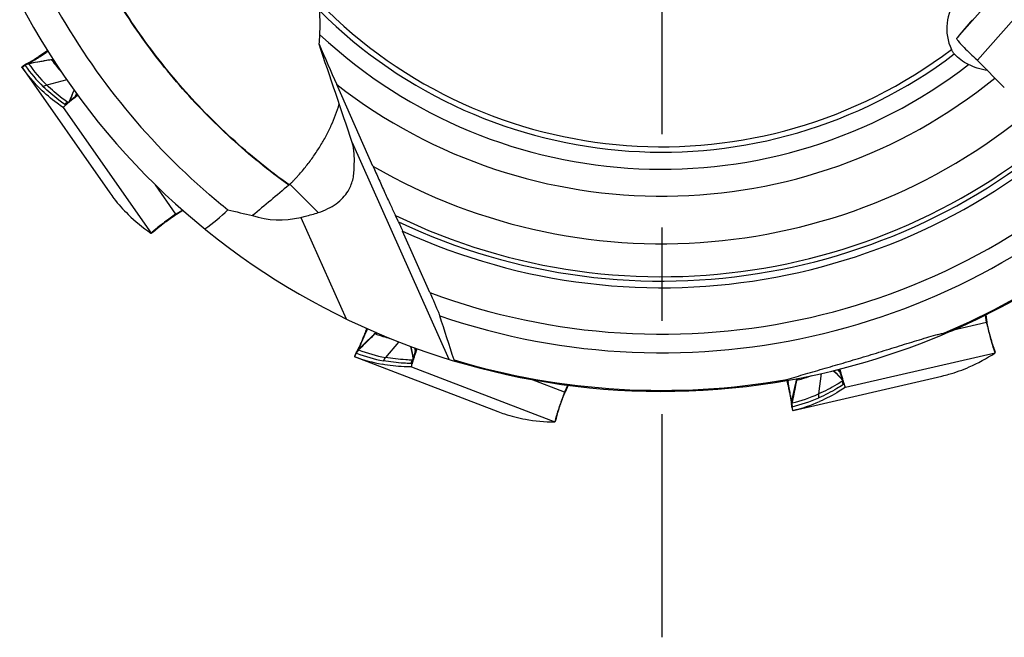
# Model space of a CAD drawing. Units: millimetres. Extents: x 0 to 594, y 0 to 420.
# Drawn here: x 242 to 267, y 239 to 255 of the extents above; entities that cross this region are included whole.
import ezdxf

# ---------------------------------------------------------------- set-up
doc = ezdxf.new("R2010")
doc.units = ezdxf.units.MM
doc.header["$LTSCALE"] = 32.67
doc.linetypes.add('CENTER', pattern=[0.6, 0.375, -0.075, 0.075, -0.075])
for name, color, linetype in [('607040974-000_AXIS', 7, 'CONTINUOUS'), ('607088417-000_CL', 7, 'CONTINUOUS'), ('607088918-000_CL', 7, 'CONTINUOUS')]:
    doc.layers.add(name, color=color, linetype=linetype)

msp = doc.modelspace()

# ---------------------------------------------------------------- linework, layer by layer
at = {"layer": '607040974-000_AXIS', "color": 1, "linetype": 'CENTER'}
msp.add_line((258.5063, 264.3195), (258.5063, 238.8587), dxfattribs=at)
at = {"layer": '607088417-000_CL', "color": 9, "linetype": 'CONTINUOUS'}
for p, q in [((266.2476, 254.5952), (268.9107, 257.6052)), ((266.7881, 254.0178), (269.454, 257.0311)), ((242.3769, 254.2622), (242.3771, 254.2623)), ((242.3785, 254.2346), (242.3965, 254.246)), ((242.5223, 254.0411), (242.5248, 254.044)), ((241.7116, 253.8258), (241.7909, 253.8804)), ((242.8877, 253.5009), (242.3653, 253.3618)), ((243.142, 253.1429), (243.1077, 253.059)), ((243.1674, 253.1076), (243.1077, 253.059)), ((242.7962, 252.7693), (245.1056, 249.4711)), ((242.8779, 252.8628), (242.857, 252.8572)), ((242.9484, 252.9178), (242.9493, 252.9183)), ((242.9533, 252.927), (242.9543, 252.9274)), ((242.9533, 252.9272), (242.9533, 252.927)), ((242.9543, 252.9274), (242.9548, 252.9277)), ((245.7542, 249.9752), (245.2199, 250.7383)), ((245.7455, 249.9694), (245.7475, 249.9599)), ((245.7477, 249.9597), (245.7475, 249.9599)), ((245.7498, 249.9606), (245.7491, 249.9602)), ((245.7649, 249.9711), (245.7632, 249.9796)), ((245.7648, 249.971), (245.7665, 249.9714)), ((245.9355, 250.0733), (245.7649, 249.9711)), ((245.1147, 249.4787), (245.1834, 249.5272)), ((245.1834, 249.5272), (245.1916, 249.533)), ((245.1916, 249.533), (245.2043, 249.5456)), ((245.2043, 249.5456), (245.2198, 249.5602)), ((267.0061, 247.3269), (267.0368, 247.1309)), ((267.029, 247.1225), (266.1236, 246.9135)), ((267.0368, 247.1309), (267.0283, 247.1326)), ((267.0333, 247.1119), (267.0407, 247.1106)), ((267.0369, 247.1307), (267.0372, 247.1325)), ((267.0409, 247.1107), (267.0407, 247.1106)), ((267.041, 247.113), (267.0411, 247.1122)), ((250.7584, 246.9622), (250.7585, 246.9624)), ((250.7585, 246.9623), (250.7592, 246.964)), ((250.7725, 246.9343), (250.7751, 246.9402)), ((250.7751, 246.9402), (250.7837, 246.9597)), ((251.0025, 246.8602), (251.0029, 246.8636)), ((251.5981, 246.6058), (251.2522, 246.2092)), ((251.6073, 246.6163), (251.5981, 246.6058)), ((250.4508, 246.2284), (250.486, 246.318)), ((252.0187, 246.4614), (252.037, 246.3733)), ((252.0592, 246.4466), (252.037, 246.3733)), ((263.3303, 245.4266), (267.2534, 246.3323)), ((267.2283, 246.4352), (267.2213, 246.4517)), ((267.2306, 246.4254), (267.2283, 246.4352)), ((267.2498, 246.3435), (267.2306, 246.4254)), ((251.9562, 246.0822), (251.9421, 246.0658)), ((251.9578, 246.0841), (251.9562, 246.0822)), ((251.9691, 246.1388), (251.971, 246.1423)), ((251.9828, 246.1775), (251.9835, 246.1785)), ((251.9828, 246.1778), (251.9828, 246.1775)), ((251.9835, 246.1785), (251.9837, 246.179)), ((251.9839, 246.1672), (251.9844, 246.1681)), ((251.9408, 245.959), (255.6997, 244.5161)), ((262.6862, 245.785), (262.6195, 245.249)), ((263.1139, 245.8867), (263.1784, 245.8239)), ((263.1558, 245.897), (263.1784, 245.8239)), ((255.9556, 245.2967), (255.0867, 245.6302)), ((261.7887, 245.5991), (261.7888, 245.6017)), ((261.789, 245.5973), (261.7887, 245.5991)), ((261.7891, 245.5971), (261.789, 245.5973)), ((261.8152, 245.5882), (261.8114, 245.6092)), ((262.0485, 245.649), (262.0469, 245.6521)), ((263.2427, 245.6314), (263.2429, 245.6313)), ((263.2429, 245.6324), (263.2428, 245.633)), ((263.2429, 245.6313), (263.2429, 245.6324)), ((263.2496, 245.6233), (263.2495, 245.6243)), ((263.2532, 245.5915), (263.2528, 245.5954)), ((263.2742, 245.5374), (263.2716, 245.5159)), ((255.9516, 245.287), (255.9586, 245.2802)), ((255.9588, 245.2802), (255.9586, 245.2802)), ((255.9601, 245.2821), (255.9597, 245.2814)), ((255.9667, 245.2993), (255.9606, 245.3054)), ((255.9666, 245.2991), (255.9678, 245.3004)), ((256.0509, 245.4791), (255.9667, 245.2993)), ((261.9444, 244.8167), (261.9235, 244.9107)), ((255.703, 244.5274), (255.7328, 244.6061)), ((255.7328, 244.6061), (255.7364, 244.6154)), ((255.7364, 244.6154), (255.7398, 244.633))]:
    msp.add_line(p, q, dxfattribs=at)
at = {"layer": '607088417-000_CL', "color": 7, "linetype": 'CONTINUOUS'}
for p, q in [((266.2626, 254.6137), (266.2476, 254.5952)), ((242.3611, 254.2502), (242.3385, 254.2345)), ((242.3771, 254.2623), (242.3832, 254.2672)), ((241.7065, 253.8331), (241.7063, 253.8333)), ((241.7064, 253.8344), (241.7067, 253.8346)), ((241.7116, 253.8258), (241.7065, 253.8331)), ((241.7832, 253.8873), (241.7068, 253.8346)), ((241.7148, 253.8212), (244.016, 250.5347)), ((241.7878, 253.8903), (241.7832, 253.8872)), ((241.8451, 253.9202), (241.8488, 253.9217)), ((241.8552, 253.9248), (241.8479, 253.9214)), ((266.7956, 254.0105), (267.4948, 253.2974)), ((243.1189, 253.0439), (243.1226, 253.0467)), ((242.7952, 252.7697), (242.7962, 252.7693)), ((242.7962, 252.7693), (242.7964, 252.7693)), ((242.7964, 252.7693), (242.7966, 252.7697)), ((242.8291, 252.8094), (242.8457, 252.825)), ((242.8535, 252.8322), (242.8546, 252.8331)), ((242.9426, 252.9074), (242.9484, 252.9121)), ((242.9585, 252.9202), (242.9596, 252.9211)), ((244.0162, 250.5344), (244.016, 250.5348)), ((245.7299, 249.9467), (245.7498, 249.9606)), ((245.7499, 249.9606), (245.7498, 249.9606)), ((245.7613, 249.9682), (245.7668, 249.9716)), ((245.7631, 249.9807), (245.9283, 250.0797)), ((245.767, 249.9717), (245.936, 250.0729)), ((245.1857, 249.5268), (245.1157, 249.4772)), ((267.0272, 247.1328), (266.9975, 247.3226)), ((267.0371, 247.133), (267.0067, 247.3272)), ((267.0382, 247.1264), (267.0371, 247.1329)), ((267.0409, 247.113), (267.041, 247.1129)), ((267.0464, 247.0893), (267.041, 247.1129)), ((250.7519, 246.9434), (250.7421, 246.9178)), ((250.7585, 246.9623), (250.7608, 246.9699)), ((250.4759, 246.3194), (250.4419, 246.233)), ((250.4779, 246.3245), (250.4758, 246.3193)), ((250.5087, 246.3813), (250.511, 246.3846)), ((250.5145, 246.3908), (250.5104, 246.3839)), ((252.0547, 246.3671), (252.0563, 246.3715)), ((267.2318, 246.4274), (267.2515, 246.344)), ((250.4418, 246.2326), (250.4419, 246.2329)), ((250.4425, 246.2315), (250.4423, 246.2316)), ((250.4508, 246.2284), (250.4425, 246.2315)), ((250.4561, 246.2263), (254.2016, 244.7886)), ((251.9398, 245.9588), (251.9408, 245.959)), ((251.9408, 245.959), (251.941, 245.9591)), ((251.941, 245.9591), (251.9409, 245.9596)), ((263.1965, 245.8287), (263.1953, 245.8332)), ((261.789, 245.5972), (261.7867, 245.6048)), ((261.7942, 245.5779), (261.8003, 245.5511)), ((261.9499, 244.818), (265.8591, 245.7205)), ((263.3054, 245.4721), (263.2971, 245.4933)), ((265.8595, 245.7206), (265.8591, 245.7205)), ((255.9513, 245.2594), (255.9601, 245.2821)), ((255.9598, 245.3062), (256.0414, 245.4804)), ((255.9601, 245.2821), (255.9601, 245.2821)), ((255.9653, 245.2948), (255.968, 245.3007)), ((255.9681, 245.3009), (256.0515, 245.4791)), ((263.3296, 245.4258), (263.3303, 245.4266)), ((263.3304, 245.4268), (263.3301, 245.4271)), ((263.3303, 245.4266), (263.3304, 245.4268)), ((261.9064, 244.9869), (261.9069, 244.979)), ((261.9069, 244.9759), (261.9069, 244.9799)), ((254.202, 244.7884), (254.2016, 244.7886)), ((261.9131, 244.9116), (261.9143, 244.9061)), ((261.9143, 244.9062), (261.9344, 244.8156)), ((261.9345, 244.8151), (261.9345, 244.8155)), ((261.9358, 244.8147), (261.9355, 244.8146)), ((261.9444, 244.8167), (261.9358, 244.8147)), ((255.735, 244.607), (255.7046, 244.5268))]:
    msp.add_line(p, q, dxfattribs=at)
for points in [[(242.3385, 254.2345), (242.3112, 254.2156), (242.2843, 254.197), (242.258, 254.179), (242.2322, 254.1615), (242.2071, 254.1445), (242.1826, 254.128), (242.1588, 254.1121), (242.1357, 254.0968), (242.1134, 254.0821), (242.0918, 254.0681), (242.0711, 254.0546), (242.0511, 254.0417), (242.0319, 254.0295), (242.0136, 254.0179), (241.9961, 254.007), (241.9794, 253.9966), (241.9636, 253.9869), (241.9487, 253.9778), (241.9346, 253.9694), (241.9214, 253.9616)], [(242.377, 254.2621), (242.3719, 254.2582), (242.3664, 254.254), (242.361, 254.2501)], [(241.8347, 253.9158), (241.829, 253.9132), (241.8228, 253.9103), (241.8163, 253.9071), (241.8095, 253.9034), (241.8026, 253.8995), (241.7954, 253.8952), (241.7878, 253.8903)], [(241.8451, 253.9202), (241.84, 253.9181), (241.8347, 253.9158)], [(241.9214, 253.9616), (241.9092, 253.9545), (241.8979, 253.948), (241.8876, 253.9422), (241.8784, 253.9371), (241.8703, 253.9327), (241.8632, 253.929), (241.8574, 253.926), (241.8552, 253.9248)], [(243.0798, 253.2287), (243.0428, 253.1398), (243.0107, 253.0632), (242.9773, 252.984), (242.9533, 252.9272)], [(242.9533, 252.9272), (242.9498, 252.9193), (242.9451, 252.9098), (242.9447, 252.9091)], [(245.2248, 249.5597), (245.2354, 249.5704), (245.24, 249.5748), (245.2467, 249.581), (245.2557, 249.5891), (245.2668, 249.5988), (245.2797, 249.6099), (245.2946, 249.6223), (245.3114, 249.6361), (245.33, 249.6511), (245.3505, 249.6674), (245.3728, 249.6849), (245.3969, 249.7036), (245.4228, 249.7234), (245.4505, 249.7444), (245.48, 249.7665), (245.5112, 249.7897), (245.544, 249.8138), (245.5784, 249.8389), (245.6144, 249.8648), (245.6517, 249.8915), (245.6903, 249.9188), (245.7299, 249.9467)], [(245.7497, 249.9605), (245.7554, 249.9644), (245.7613, 249.9682)], [(245.1857, 249.5268), (245.1955, 249.5341), (245.2043, 249.5411)], [(245.2043, 249.5411), (245.212, 249.5478), (245.2188, 249.554), (245.2248, 249.5597)], [(267.0409, 247.1129), (267.0395, 247.1196), (267.0382, 247.1264)], [(267.2113, 246.4869), (267.21, 246.4898), (267.2076, 246.4957), (267.2044, 246.5043), (267.2003, 246.5156), (267.1954, 246.5296), (267.19, 246.5457), (267.1841, 246.5642), (267.1776, 246.5849), (267.1706, 246.6078), (267.1632, 246.6329), (267.1553, 246.6601), (267.147, 246.6895), (267.1383, 246.7209), (267.1292, 246.7545), (267.1198, 246.7901), (267.11, 246.8277), (267.0999, 246.8672), (267.0896, 246.9085), (267.079, 246.9515), (267.0682, 246.9961), (267.0573, 247.0421), (267.0464, 247.0893)], [(250.7421, 246.9178), (250.73, 246.8868), (250.7181, 246.8564), (250.7063, 246.8267), (250.6948, 246.7978), (250.6834, 246.7696), (250.6723, 246.7423), (250.6615, 246.7158), (250.6509, 246.6902), (250.6406, 246.6656), (250.6306, 246.6418), (250.6209, 246.6191), (250.6115, 246.5972), (250.6025, 246.5764), (250.5938, 246.5565), (250.5854, 246.5376), (250.5773, 246.5197), (250.5697, 246.5029), (250.5623, 246.487), (250.5554, 246.4721), (250.5488, 246.4583)], [(250.7584, 246.9622), (250.7565, 246.9561), (250.7542, 246.9496), (250.7519, 246.9433)], [(250.4992, 246.3665), (250.4958, 246.3607), (250.4922, 246.3543), (250.4886, 246.3475), (250.485, 246.3404), (250.4815, 246.3328), (250.4779, 246.3245)], [(250.5087, 246.3813), (250.5057, 246.3768), (250.5025, 246.3718), (250.4992, 246.3665)], [(250.5488, 246.4583), (250.5427, 246.4456), (250.537, 246.4339), (250.5317, 246.4233), (250.5269, 246.4139), (250.5226, 246.4057), (250.5189, 246.3987), (250.5157, 246.393), (250.5145, 246.3908)], [(251.9191, 246.4979), (251.9381, 246.4041), (251.9543, 246.3227), (251.9709, 246.2383), (251.9828, 246.1778)], [(267.219, 246.4684), (267.216, 246.476), (267.2131, 246.4827), (267.2113, 246.4869)], [(267.2255, 246.45), (267.2222, 246.4597), (267.219, 246.4684)], [(267.2318, 246.4274), (267.2287, 246.4393), (267.2255, 246.45)], [(251.9828, 246.1778), (251.9843, 246.1692), (251.9857, 246.1588), (251.9858, 246.1579)], [(263.0109, 245.8612), (263.0791, 245.7941), (263.1381, 245.7356), (263.1991, 245.675), (263.2428, 245.6314)], [(261.7891, 245.5971), (261.7909, 245.5909), (261.7927, 245.5843), (261.7942, 245.5778)], [(261.8003, 245.5511), (261.8077, 245.5187), (261.8148, 245.4868), (261.8216, 245.4557), (261.8282, 245.4252), (261.8346, 245.3955), (261.8407, 245.3667), (261.8465, 245.3386), (261.852, 245.3115), (261.8573, 245.2853), (261.8622, 245.26), (261.8669, 245.2357), (261.8714, 245.2124), (261.8755, 245.19), (261.8794, 245.1687), (261.883, 245.1484), (261.8864, 245.129), (261.8894, 245.1107), (261.8923, 245.0935), (261.8948, 245.0773), (261.8971, 245.0622)], [(263.2427, 245.6314), (263.2488, 245.6252), (263.2558, 245.6173), (263.2563, 245.6167)], [(255.7512, 244.6678), (255.7518, 244.6709), (255.7531, 244.6772), (255.7552, 244.6861), (255.7581, 244.6978), (255.7619, 244.712), (255.7665, 244.7285), (255.7719, 244.7471), (255.7781, 244.7679), (255.7851, 244.7908), (255.793, 244.8157), (255.8017, 244.8427), (255.8112, 244.8717), (255.8216, 244.9026), (255.8328, 244.9355), (255.8449, 244.9703), (255.8578, 245.0069), (255.8715, 245.0453), (255.886, 245.0853), (255.9013, 245.1269), (255.9174, 245.17), (255.934, 245.2142), (255.9513, 245.2594)], [(255.96, 245.282), (255.9626, 245.2884), (255.9653, 245.2948)], [(261.8971, 245.0622), (261.8991, 245.0482), (261.9009, 245.0353), (261.9024, 245.0236), (261.9037, 245.0131), (261.9048, 245.0039), (261.9056, 244.996), (261.9062, 244.9895), (261.9064, 244.9869)], [(261.9069, 244.9759), (261.9069, 244.9704), (261.9071, 244.9646), (261.9073, 244.9583)], [(261.9073, 244.9583), (261.9077, 244.9515), (261.9083, 244.9443), (261.9091, 244.9366), (261.9102, 244.9287), (261.9115, 244.9204), (261.9131, 244.9116)], [(255.735, 244.607), (255.739, 244.6185), (255.7424, 244.6293)], [(255.7424, 244.6293), (255.7451, 244.6392), (255.7472, 244.6481)], [(255.7472, 244.6481), (255.749, 244.6561), (255.7504, 244.6633), (255.7512, 244.6678)]]:
    msp.add_lwpolyline(points, dxfattribs=at)
for centre, radius, start, end in [((278.9458, 244.2082), 16.4055, 138.50041, 140.63403), ((266.5736, 253.7923), 0.3113, 46.42895, 48.35454), ((266.5807, 253.7998), 0.301, 44.43628, 46.42852), ((245.0378, 256.177), 4.0733, 215.2545, 225.68038), ((245.7202, 256.3854), 4.0018, 216.46443, 221.95523), ((246.615, 248.3383), 5.862, 127.31607, 128.39922), ((247.7618, 246.8456), 7.7444, 127.17548, 127.36902), ((248.1942, 246.2754), 8.46, 126.86386, 127.17518), ((248.9182, 245.3098), 9.6669, 126.40974, 126.8362), ((243.5534, 252.0535), 1.0469, 132.19805, 132.5283), ((243.6215, 251.9784), 1.1483, 131.97128, 132.19957), ((243.7471, 251.8383), 1.3365, 131.28059, 131.89821), ((244.698, 250.7262), 2.7998, 129.58178, 129.83557), ((245.0128, 250.345), 3.2941, 128.935, 129.57678), ((245.5565, 249.6734), 4.1582, 128.66621, 128.84417), ((245.8207, 249.343), 4.5813, 128.41874, 128.64637), ((245.9138, 249.7286), 0.2937, 122.90872, 124.95125), ((245.9173, 249.7231), 0.3003, 120.91145, 122.90797), ((246.561, 247.9592), 2.1013, 130.07882, 130.8955), ((246.9172, 247.5359), 2.6546, 129.65612, 130.07962), ((247.1396, 247.2677), 3.0031, 129.41389, 129.6571), ((267.3239, 247.1794), 0.3003, 188.91145, 190.90797), ((267.3174, 247.1781), 0.2937, 190.90872, 192.95125), ((252.3428, 250.5919), 4.0018, 250.46443, 255.95534), ((257.3984, 244.4807), 5.6666, 161.50773, 162.40592), ((259.0306, 243.9397), 7.3861, 161.16986, 161.54334), ((260.0473, 243.5938), 8.46, 160.86386, 161.17518), ((261.1847, 243.1991), 9.664, 160.41203, 160.83622), ((269.8878, 247.339), 2.8242, 197.40863, 198.06532), ((269.2004, 247.1153), 2.1013, 198.07882, 198.8955), ((268.6185, 246.9166), 1.4864, 198.91404, 199.95538), ((251.8936, 250.0376), 4.0733, 249.2545, 259.68038), ((253.1792, 245.7371), 1.2636, 165.26197, 166.18852), ((253.666, 245.6096), 1.7668, 164.30471, 165.2809), ((254.3505, 245.4187), 2.4775, 163.5555, 164.33617), ((255.1341, 245.1887), 3.2941, 162.935, 163.57678), ((256.0159, 244.9191), 4.2163, 162.4054, 162.9493), ((272.5372, 248.3077), 9.6641, 194.41196, 194.83622), ((271.3735, 247.9989), 8.46, 194.86386, 195.17518), ((270.6827, 247.8115), 7.7444, 195.17548, 195.36902), ((268.8691, 247.3074), 5.862, 195.31607, 196.39922), ((261.0729, 249.4923), 4.0018, 284.46443, 289.95416), ((267.2902, 246.8432), 4.2163, 196.4054, 196.9493), ((266.4084, 246.5736), 3.2941, 196.935, 197.57678), ((265.6302, 246.3261), 2.4775, 197.5555, 198.33617), ((264.9559, 246.1016), 1.7668, 198.30471, 199.2809), ((264.481, 245.9351), 1.2636, 199.26197, 200.18852), ((264.2776, 245.8605), 1.0469, 200.19805, 200.5283), ((256.2257, 245.1815), 0.2937, 156.90872, 158.95125), ((256.2318, 245.1789), 0.3003, 154.91145, 156.90797), ((261.0105, 248.7815), 4.0733, 283.2545, 293.68038), ((257.7517, 244.0765), 2.1013, 164.07882, 164.8955), ((258.4466, 243.8775), 2.8242, 163.40863, 164.06532)]:
    msp.add_arc(centre, radius, start, end, dxfattribs=at)
at = {"layer": '607088417-000_CL', "color": 9, "linetype": 'CONTINUOUS'}
for centre, radius, start, end in [((251.2591, 240.1901), 16.6167, 122.30605, 122.43874), ((242.3672, 254.2412), 0.0109, 119.40104, 124.36344), ((242.5974, 253.6338), 0.3982, 98.87042, 103.98971), ((242.5997, 253.6592), 0.3853, 100.56608, 103.23916), ((242.5989, 253.6902), 0.3591, 101.64444, 102.31493), ((241.9534, 253.6391), 0.3005, 116.65428, 124.57224), ((241.9641, 253.6371), 0.2987, 104.4366, 125.44066), ((241.9683, 253.6265), 0.3048, 105.28763, 124.63268), ((245.1173, 256.2321), 4.0721, 215.32936, 225.67985), ((241.9535, 253.6383), 0.3014, 100.82131, 116.61442), ((241.9524, 253.6606), 0.2809, 101.40251, 111.63596), ((245.2086, 256.2743), 4.0702, 215.32948, 225.68692), ((242.6071, 253.6203), 0.4007, 99.14595, 105.22415), ((198.7284, 271.7731), 48.0741, 336.92056, 337.30764), ((243.002, 252.6108), 0.303, 107.79104, 125.05891), ((243.018, 252.6492), 0.263, 115.2568, 127.74905), ((243.0358, 252.6615), 0.2558, 120.52956, 128.10787), ((243.2873, 251.4487), 1.4722, 105.48351, 106.1451), ((242.9465, 252.851), 0.0511, 142.7782, 144.60601), ((242.8221, 253.0585), 0.1954, 295.36376, 300.96283), ((243.0157, 252.6536), 0.258, 113.63104, 115.21353), ((243, 252.6159), 0.2975, 105.55178, 107.73845), ((242.8389, 253.083), 0.2065, 290.82538, 295.98669), ((244.6195, 249.8047), 3.5333, 118.22745, 118.74683), ((242.7401, 253.0212), 0.2341, 332.87591, 336.4696), ((245.7472, 249.9643), 0.00455, 276.38619, 295.44214), ((245.8967, 249.753), 0.2548, 121.15455, 121.67005), ((245.9518, 249.6589), 0.3638, 120.91423, 121.27749), ((245.7648, 249.975), 0.00396, 294.29904, 300.23685), ((245.0376, 249.7572), 0.272, 304.4697, 312.5746), ((246.0191, 248.6803), 1.1887, 131.07178, 132.25281), ((245.0366, 249.7583), 0.2735, 312.5719, 315.93055), ((246.3684, 248.2815), 1.7188, 130.19702, 131.11459), ((267.2885, 247.1714), 0.2548, 189.15455, 189.67005), ((267.3963, 247.1872), 0.3638, 188.91423, 189.27749), ((267.0332, 247.1323), 0.00396, 2.29904, 8.23685), ((267.0365, 247.1119), 0.00455, 344.38619, 3.44214), ((250.7621, 246.9394), 0.0109, 153.40104, 158.36344), ((251.2925, 246.5646), 0.3981, 132.94113, 137.98992), ((251.2802, 246.5869), 0.3852, 134.62551, 137.23927), ((251.2622, 246.6122), 0.3591, 135.70379, 136.31497), ((251.3081, 246.5588), 0.4007, 133.22832, 139.22436), ((250.7557, 246.2088), 0.3005, 150.65428, 158.57224), ((250.7657, 246.2131), 0.2987, 138.4366, 159.44066), ((250.7751, 246.2067), 0.3048, 139.28763, 158.63268), ((251.9287, 250.1278), 4.0721, 249.32936, 259.67985), ((250.7563, 246.2082), 0.3014, 134.82131, 150.61442), ((250.7428, 246.2261), 0.2809, 135.40251, 145.63596), ((251.9808, 250.2137), 4.0702, 249.32948, 259.68692), ((204.7387, 237.0634), 48.1163, 10.92071, 11.30674), ((260.1725, 243.9188), 8.4977, 163.21129, 163.62265), ((268.8295, 247.0575), 1.7188, 198.19702, 199.11459), ((266.9614, 246.376), 0.2733, 17.87685, 23.93072), ((266.9634, 246.3767), 0.2713, 12.46187, 17.87519), ((252.1997, 245.9428), 0.3026, 146.10005, 159.07592), ((252.193, 245.983), 0.2643, 157.07205, 161.74395), ((252.197, 245.9446), 0.2994, 139.56214, 146.09299), ((252.1904, 245.9842), 0.2614, 149.22933, 157.07586), ((252.1997, 246.0036), 0.2558, 154.52956, 162.10787), ((253.0866, 245.1386), 1.4725, 139.57736, 140.04954), ((252.1875, 245.9858), 0.258, 147.63104, 149.21353), ((252.0198, 246.1107), 0.0511, 176.7782, 178.60601), ((251.8006, 246.2132), 0.1954, 329.36376, 334.96283), ((252.0897, 246.1204), 0.1219, 171.31415, 172.5644), ((251.8008, 246.2429), 0.2065, 324.82538, 329.98669), ((255.0687, 244.5425), 3.4865, 152.22455, 152.68598), ((251.7534, 246.1365), 0.2341, 6.87591, 10.4696), ((229.1735, 211.6579), 48.1147, 44.92071, 45.30678), ((270.8516, 248.2), 8.0327, 197.20598, 197.72994), ((261.8049, 245.5802), 0.0109, 187.40104, 192.36344), ((278.1638, 248.561), 16.6167, 190.30605, 190.43874), ((262.4024, 245.5886), 0.3591, 169.709, 170.31497), ((262.4315, 245.5778), 0.3852, 168.63047, 171.23928), ((262.4542, 245.5661), 0.3981, 166.94497, 171.98993), ((262.4704, 245.5701), 0.4007, 167.22677, 173.22436), ((263.0756, 245.4689), 0.2343, 39.68586, 44.46858), ((266.6581, 245.995), 3.4287, 186.22236, 186.49205), ((266.7963, 246.0107), 3.5677, 186.49194, 186.68368), ((263.5544, 245.558), 0.303, 175.79104, 193.05891), ((263.5488, 245.5581), 0.2975, 173.55178, 175.73845), ((263.3635, 245.6437), 0.1219, 205.31415, 206.5644), ((263.0554, 245.5837), 0.2065, 358.82538, 3.98669), ((263.5198, 245.5868), 0.258, 181.63104, 183.21353), ((263.5248, 245.5873), 0.263, 183.2568, 195.74905), ((263.0719, 245.5589), 0.1954, 3.36376, 8.96283), ((263.52, 245.6083), 0.2558, 188.52956, 196.10787), ((263.3109, 245.5966), 0.0511, 210.7782, 212.60601), ((264.7307, 245.3881), 1.4641, 173.57636, 174.14622), ((255.9558, 245.2837), 0.00455, 310.38619, 329.44214), ((256.2962, 245.1449), 0.3638, 154.91423, 155.27749), ((256.198, 245.1921), 0.2548, 155.15455, 155.67005), ((255.9645, 245.3025), 0.00396, 328.29904, 334.23685), ((260.9843, 248.9763), 4.0702, 283.32948, 293.68692), ((262.1878, 244.9781), 0.2809, 169.40251, 179.63596), ((262.2089, 244.9708), 0.3014, 168.82131, 184.61442), ((262.214, 244.9802), 0.2987, 172.4366, 193.44066), ((262.2254, 244.9801), 0.3048, 173.28763, 192.63268), ((260.9891, 248.8759), 4.0721, 283.32936, 293.67985), ((262.2081, 244.971), 0.3005, 184.65428, 192.57224), ((255.4841, 244.715), 0.2713, 338.46187, 343.87519), ((255.4821, 244.7156), 0.2733, 343.87685, 349.93072), ((257.4118, 244.236), 1.7188, 164.19702, 165.11459)]:
    msp.add_arc(centre, radius, start, end, dxfattribs=at)
at = {"layer": '607088417-000_CL', "color": 7, "linetype": 'CONTINUOUS'}
for centre, major_axis in [((402.5611, 360.2454), (158.5581, 109.6921)), ((223.5292, 433.8193), (-42.3078, 188.1038)), ((324.292, 424.4001), (70.1116, 179.6034))]:
    msp.add_ellipse(centre, major_axis=major_axis, ratio=0.1437598, start_param=-3.1137268, end_param=-3.0871547, dxfattribs=at)
for points, knots in [([(266.2476, 254.5952), (266.2459, 254.5929), (266.2431, 254.588), (266.2433, 254.5823), (266.244, 254.5798)], [0, 0, 0, 0, 0.5224975, 1, 1, 1, 1]), ([(266.244, 254.5798), (266.2445, 254.5783), (266.2471, 254.5709), (266.251, 254.564), (266.2542, 254.5586)], [0, 0, 0, 0, 0.1996712, 1, 1, 1, 1]), ([(266.2542, 254.5586), (266.262, 254.5458), (266.2832, 254.5168), (266.3232, 254.4692), (266.3762, 254.4112), (266.4676, 254.3166), (266.6027, 254.1858), (266.7185, 254.08), (266.7804, 254.0249)], [0, 0, 0, 0, 0.0596771, 0.143147, 0.248566, 0.3734096, 0.6687373, 1, 1, 1, 1]), ([(242.7952, 252.7697), (242.7406, 252.8071), (242.5292, 252.9583), (242.3304, 253.1274), (242.1919, 253.2627)], [0, 0, 0, 0, 0.2549315, 1, 1, 1, 1]), ([(242.7966, 252.7697), (242.7971, 252.772), (242.8001, 252.7773), (242.8066, 252.786), (242.8166, 252.797), (242.8246, 252.805), (242.8291, 252.8094)], [0, 0, 0, 0, 0.1357384, 0.3462318, 0.6342902, 1, 1, 1, 1]), ([(242.8654, 252.8427), (242.8684, 252.8453), (242.8813, 252.8566), (242.8944, 252.8677), (242.9045, 252.8761)], [0, 0, 0, 0, 0.2324304, 1, 1, 1, 1]), ([(244.0162, 250.5344), (244.052, 250.4832), (244.201, 250.2809), (244.369, 250.0927), (244.504, 249.9608)], [0, 0, 0, 0, 0.2486997, 1, 1, 1, 1]), ([(245.7455, 249.9694), (245.6486, 249.9016), (245.5105, 249.8025), (245.3406, 249.6739), (245.2662, 249.6151), (245.2329, 249.5878)], [0, 0, 0, 0, 0.5551289, 0.7978203, 1, 1, 1, 1]), ([(245.096, 249.4755), (245.0977, 249.4743), (245.1007, 249.4725), (245.1042, 249.4712), (245.1056, 249.4711)], [0, 0, 0, 0, 0.599902, 1, 1, 1, 1]), ([(245.1056, 249.4711), (245.1058, 249.4711), (245.107, 249.4712), (245.108, 249.4718), (245.1087, 249.4723)], [0, 0, 0, 0, 0.2111787, 1, 1, 1, 1]), ([(245.1087, 249.4723), (245.1092, 249.4727), (245.1115, 249.4745), (245.1133, 249.4768), (245.1147, 249.4787)], [0, 0, 0, 0, 0.1967752, 1, 1, 1, 1]), ([(245.1852, 249.5476), (245.17, 249.5344), (245.1493, 249.516), (245.1262, 249.4926), (245.1179, 249.483), (245.1147, 249.4787)], [0, 0, 0, 0, 0.6145621, 0.8365664, 1, 1, 1, 1]), ([(267.0312, 247.1123), (267.0577, 246.997), (267.0979, 246.8318), (267.1534, 246.6261), (267.1801, 246.5352), (267.193, 246.494)], [0, 0, 0, 0, 0.5551289, 0.7978203, 1, 1, 1, 1]), ([(267.2213, 246.4093), (267.2262, 246.3958), (267.2348, 246.3735), (267.2448, 246.3517), (267.2498, 246.3435)], [0, 0, 0, 0, 0.6019216, 1, 1, 1, 1]), ([(267.2457, 246.325), (267.2475, 246.3262), (267.2504, 246.3283), (267.2528, 246.331), (267.2534, 246.3323)], [0, 0, 0, 0, 0.599902, 1, 1, 1, 1]), ([(267.2535, 246.3357), (267.2534, 246.3362), (267.2525, 246.339), (267.251, 246.3416), (267.2498, 246.3435)], [0, 0, 0, 0, 0.1967752, 1, 1, 1, 1]), ([(267.2534, 246.3323), (267.2535, 246.3325), (267.2539, 246.3336), (267.2537, 246.3348), (267.2535, 246.3357)], [0, 0, 0, 0, 0.2111787, 1, 1, 1, 1]), ([(251.9398, 245.9588), (251.8735, 245.9592), (251.6137, 245.9664), (251.3544, 245.9954), (251.1639, 246.0302)], [0, 0, 0, 0, 0.2549315, 1, 1, 1, 1]), ([(251.9422, 245.9921), (251.9424, 245.9936), (251.9434, 245.9997), (251.9446, 246.0059), (251.9456, 246.0106)], [0, 0, 0, 0, 0.2302991, 1, 1, 1, 1]), ([(251.9456, 246.0106), (251.9461, 246.0128), (251.9481, 246.0222), (251.9503, 246.0316), (251.9521, 246.0387)], [0, 0, 0, 0, 0.2306152, 1, 1, 1, 1]), ([(251.9409, 245.9596), (251.9401, 245.9618), (251.9395, 245.9679), (251.9399, 245.9738), (251.9402, 245.9775)], [0, 0, 0, 0, 0.3916374, 1, 1, 1, 1]), ([(251.9402, 245.9775), (251.9403, 245.9786), (251.9408, 245.9835), (251.9415, 245.9884), (251.9422, 245.9921)], [0, 0, 0, 0, 0.2249353, 1, 1, 1, 1]), ([(265.8595, 245.7206), (265.9203, 245.7346), (266.1637, 245.7969), (266.4012, 245.8822), (266.574, 245.9579)], [0, 0, 0, 0, 0.2486997, 1, 1, 1, 1]), ([(255.9516, 245.287), (255.9091, 245.1766), (255.8501, 245.0172), (255.7811, 244.8156), (255.7523, 244.7253), (255.74, 244.684)], [0, 0, 0, 0, 0.5551289, 0.7978203, 1, 1, 1, 1]), ([(263.3296, 245.4258), (263.2744, 245.3892), (263.055, 245.2498), (262.8238, 245.1288), (262.6465, 245.0512)], [0, 0, 0, 0, 0.2549315, 1, 1, 1, 1]), ([(263.3301, 245.4271), (263.3282, 245.4285), (263.3243, 245.4332), (263.3187, 245.4425), (263.3122, 245.4559), (263.3078, 245.4663), (263.3054, 245.4721)], [0, 0, 0, 0, 0.1357384, 0.3462318, 0.6342902, 1, 1, 1, 1]), ([(254.202, 244.7884), (254.2603, 244.766), (254.4969, 244.6815), (254.7415, 244.6195), (254.9271, 244.5856)], [0, 0, 0, 0, 0.2486997, 1, 1, 1, 1]), ([(255.6892, 244.5144), (255.6914, 244.5143), (255.6949, 244.5145), (255.6985, 244.5153), (255.6997, 244.5161)], [0, 0, 0, 0, 0.599902, 1, 1, 1, 1]), ([(255.6997, 244.5161), (255.6999, 244.5162), (255.7008, 244.5169), (255.7013, 244.518), (255.7016, 244.5188)], [0, 0, 0, 0, 0.2111787, 1, 1, 1, 1]), ([(255.7016, 244.5188), (255.7018, 244.5194), (255.7027, 244.5222), (255.7029, 244.5251), (255.703, 244.5274)], [0, 0, 0, 0, 0.1967752, 1, 1, 1, 1]), ([(255.7229, 244.624), (255.7177, 244.6045), (255.7109, 244.5778), (255.7048, 244.5454), (255.7032, 244.5328), (255.703, 244.5274)], [0, 0, 0, 0, 0.6145621, 0.8365664, 1, 1, 1, 1])]:
    msp.add_open_spline(points, degree=3, knots=knots, dxfattribs=at)
at = {"layer": '607088417-000_CL', "color": 9, "linetype": 'CONTINUOUS'}
for points, knots in [([(242.5114, 254.0342), (242.4587, 254.0242), (242.2509, 253.9854), (242.043, 253.948), (241.8877, 253.9204)], [0, 0, 0, 0, 0.2539768, 1, 1, 1, 1]), ([(241.8969, 253.936), (241.9038, 253.9396), (241.9218, 253.9496), (241.9739, 253.9798), (242.0649, 254.0353), (242.1963, 254.1184), (242.2938, 254.1808), (242.346, 254.214)], [0, 0, 0, 0, 0.0441353, 0.1172343, 0.3422315, 0.6488297, 1, 1, 1, 1]), ([(241.897, 253.9343), (242.0015, 253.9525), (242.2098, 253.9888), (242.4182, 254.0244), (242.5223, 254.0411)], [0, 0, 0, 0, 0.5015864, 1, 1, 1, 1]), ([(242.3922, 254.2526), (242.3858, 254.2524), (242.3759, 254.2534), (242.3652, 254.2526), (242.3619, 254.2507)], [0, 0, 0, 0, 0.6283793, 1, 1, 1, 1]), ([(242.3771, 254.2623), (242.3775, 254.2626), (242.3799, 254.2641), (242.3827, 254.2646), (242.3849, 254.2647)], [0, 0, 0, 0, 0.2199874, 1, 1, 1, 1]), ([(242.5018, 254.0069), (242.5004, 254.0089), (242.4987, 254.0136), (242.5002, 254.0182), (242.5011, 254.0202)], [0, 0, 0, 0, 0.5192623, 1, 1, 1, 1]), ([(242.5012, 254.0202), (242.5017, 254.0213), (242.5045, 254.0264), (242.5083, 254.031), (242.5114, 254.0343)], [0, 0, 0, 0, 0.2190716, 1, 1, 1, 1]), ([(242.5114, 254.0343), (242.5123, 254.0349), (242.5157, 254.0373), (242.5194, 254.0395), (242.5223, 254.0411)], [0, 0, 0, 0, 0.2373785, 1, 1, 1, 1]), ([(241.7828, 253.8866), (241.7828, 253.8866), (241.7828, 253.887), (241.783, 253.8871), (241.7832, 253.8872)], [0, 0, 0, 0, 0.3660583, 1, 1, 1, 1]), ([(241.7909, 253.8804), (241.7889, 253.8817), (241.7862, 253.8836), (241.7835, 253.8857), (241.7828, 253.8866)], [0, 0, 0, 0, 0.6832962, 1, 1, 1, 1]), ([(241.7951, 253.8773), (241.7949, 253.8777), (241.7937, 253.879), (241.7921, 253.8799), (241.7909, 253.8804)], [0, 0, 0, 0, 0.2278957, 1, 1, 1, 1]), ([(241.8896, 253.9263), (241.8896, 253.9259), (241.8893, 253.9239), (241.8886, 253.922), (241.888, 253.9205)], [0, 0, 0, 0, 0.2111682, 1, 1, 1, 1]), ([(241.897, 253.9343), (241.895, 253.9336), (241.8915, 253.9318), (241.8897, 253.9281), (241.8896, 253.9263)], [0, 0, 0, 0, 0.5429912, 1, 1, 1, 1]), ([(241.8969, 253.936), (241.8962, 253.9356), (241.8938, 253.9344), (241.8963, 253.9342), (241.897, 253.9343)], [0, 0, 0, 0, 0.541321, 1, 1, 1, 1]), ([(242.8279, 252.8588), (242.7775, 252.8942), (242.5833, 253.0363), (242.4002, 253.1937), (242.2722, 253.3187)], [0, 0, 0, 0, 0.2562433, 1, 1, 1, 1]), ([(242.9203, 252.9025), (242.8699, 252.9379), (242.6759, 253.0798), (242.4931, 253.237), (242.3652, 253.3619)], [0, 0, 0, 0, 0.2562418, 1, 1, 1, 1]), ([(243.1077, 253.059), (243.0954, 253.049), (243.0549, 253.0157), (243.0146, 252.9821), (242.9871, 252.9578)], [0, 0, 0, 0, 0.3008749, 1, 1, 1, 1]), ([(243.1077, 253.059), (243.107, 253.056), (243.1039, 253.0446), (243.0994, 253.0336), (243.0952, 253.0259)], [0, 0, 0, 0, 0.2584677, 1, 1, 1, 1]), ([(242.857, 252.8572), (242.8536, 252.8563), (242.8441, 252.8543), (242.8331, 252.8552), (242.8279, 252.8588)], [0, 0, 0, 0, 0.3578794, 1, 1, 1, 1]), ([(242.9123, 252.89), (242.9117, 252.8895), (242.9094, 252.8869), (242.9073, 252.8841), (242.9058, 252.8819)], [0, 0, 0, 0, 0.2236136, 1, 1, 1, 1]), ([(242.9123, 252.89), (242.9118, 252.8905), (242.9123, 252.8926), (242.915, 252.8966), (242.918, 252.9001), (242.9203, 252.9025)], [0, 0, 0, 0, 0.1260878, 0.3480423, 1, 1, 1, 1]), ([(242.9871, 252.9578), (242.9837, 252.9548), (242.9727, 252.945), (242.9619, 252.935), (242.9548, 252.9277)], [0, 0, 0, 0, 0.3078364, 1, 1, 1, 1]), ([(245.259, 249.5944), (245.2887, 249.6195), (245.3571, 249.6745), (245.519, 249.7977), (245.6528, 249.8936), (245.7477, 249.9597)], [0, 0, 0, 0, 0.1909124, 0.4315154, 1, 1, 1, 1]), ([(245.1844, 249.5258), (245.1849, 249.5262), (245.1875, 249.5283), (245.1897, 249.5309), (245.1916, 249.533)], [0, 0, 0, 0, 0.1773687, 1, 1, 1, 1]), ([(267.1966, 246.5207), (267.1845, 246.5576), (267.1591, 246.6417), (267.1055, 246.8379), (267.0667, 246.9979), (267.0409, 247.1107)], [0, 0, 0, 0, 0.1909124, 0.4315154, 1, 1, 1, 1]), ([(250.5428, 246.4233), (250.5467, 246.4305), (250.5567, 246.4501), (250.5847, 246.5081), (250.6319, 246.6114), (250.6979, 246.7624), (250.7464, 246.8748), (250.7725, 246.9343)], [0, 0, 0, 0, 0.0439859, 0.1175734, 0.344595, 0.6522922, 1, 1, 1, 1]), ([(250.5439, 246.422), (250.6203, 246.4955), (250.7727, 246.6421), (250.9256, 246.7882), (251.0025, 246.8602)], [0, 0, 0, 0, 0.5015864, 1, 1, 1, 1]), ([(250.9973, 246.8484), (250.9592, 246.8106), (250.8087, 246.6623), (250.6572, 246.515), (250.5439, 246.4053)], [0, 0, 0, 0, 0.2539768, 1, 1, 1, 1]), ([(250.7764, 246.9628), (250.7713, 246.9591), (250.7624, 246.9543), (250.754, 246.9477), (250.7523, 246.9443)], [0, 0, 0, 0, 0.6283793, 1, 1, 1, 1]), ([(250.7592, 246.964), (250.7595, 246.9645), (250.7606, 246.9663), (250.7623, 246.9677), (250.7636, 246.9687)], [0, 0, 0, 0, 0.2238257, 1, 1, 1, 1]), ([(250.9967, 246.831), (250.9965, 246.8323), (250.996, 246.8381), (250.9966, 246.844), (250.9974, 246.8485)], [0, 0, 0, 0, 0.2190716, 1, 1, 1, 1]), ([(251.0047, 246.8204), (251.0024, 246.8212), (250.9984, 246.8242), (250.997, 246.8288), (250.9967, 246.831)], [0, 0, 0, 0, 0.5192623, 1, 1, 1, 1]), ([(250.9974, 246.8485), (250.9977, 246.8494), (250.9992, 246.8534), (251.001, 246.8573), (251.0025, 246.8602)], [0, 0, 0, 0, 0.2373785, 1, 1, 1, 1]), ([(250.4759, 246.3186), (250.4758, 246.3186), (250.4756, 246.3189), (250.4758, 246.3192), (250.4758, 246.3193)], [0, 0, 0, 0, 0.3660583, 1, 1, 1, 1]), ([(250.486, 246.318), (250.4837, 246.3179), (250.4804, 246.318), (250.4769, 246.3182), (250.4759, 246.3186)], [0, 0, 0, 0, 0.6832962, 1, 1, 1, 1]), ([(250.4913, 246.3178), (250.4909, 246.3179), (250.4892, 246.3184), (250.4874, 246.3183), (250.486, 246.318)], [0, 0, 0, 0, 0.2278957, 1, 1, 1, 1]), ([(250.5439, 246.422), (250.5426, 246.4203), (250.5407, 246.4169), (250.5413, 246.4128), (250.5422, 246.4113)], [0, 0, 0, 0, 0.5429912, 1, 1, 1, 1]), ([(250.5428, 246.4233), (250.5425, 246.4226), (250.5412, 246.4203), (250.5433, 246.4216), (250.5439, 246.422)], [0, 0, 0, 0, 0.541321, 1, 1, 1, 1]), ([(250.5422, 246.4113), (250.5424, 246.4109), (250.5433, 246.4091), (250.5438, 246.4071), (250.5441, 246.4055)], [0, 0, 0, 0, 0.2111682, 1, 1, 1, 1]), ([(252.0196, 246.3148), (252.0164, 246.3038), (252.0058, 246.2672), (251.9956, 246.2306), (251.9893, 246.2049)], [0, 0, 0, 0, 0.3039105, 1, 1, 1, 1]), ([(252.037, 246.3733), (252.0381, 246.3705), (252.0419, 246.3593), (252.0444, 246.3477), (252.0452, 246.339)], [0, 0, 0, 0, 0.2584677, 1, 1, 1, 1]), ([(267.2213, 246.4517), (267.22, 246.4549), (267.2145, 246.4691), (267.2093, 246.4835), (267.2054, 246.4947)], [0, 0, 0, 0, 0.2225935, 1, 1, 1, 1]), ([(267.2322, 246.4258), (267.2321, 246.4264), (267.2311, 246.4297), (267.2295, 246.4327), (267.2283, 246.4352)], [0, 0, 0, 0, 0.1773687, 1, 1, 1, 1]), ([(251.9171, 246.0509), (251.8554, 246.0521), (251.615, 246.0613), (251.3752, 246.0894), (251.1992, 246.1215)], [0, 0, 0, 0, 0.2562433, 1, 1, 1, 1]), ([(251.9691, 246.1388), (251.9076, 246.14), (251.6674, 246.1491), (251.428, 246.1772), (251.2521, 246.2093)], [0, 0, 0, 0, 0.2562418, 1, 1, 1, 1]), ([(251.9421, 246.0658), (251.9397, 246.0632), (251.9329, 246.0563), (251.9234, 246.0508), (251.9171, 246.0509)], [0, 0, 0, 0, 0.3578794, 1, 1, 1, 1]), ([(251.9686, 246.1251), (251.9681, 246.1266), (251.9682, 246.1304), (251.9685, 246.134), (251.9688, 246.1362)], [0, 0, 0, 0, 0.4095495, 1, 1, 1, 1]), ([(251.9695, 246.124), (251.9694, 246.1232), (251.9689, 246.1198), (251.9687, 246.1163), (251.9687, 246.1136)], [0, 0, 0, 0, 0.2236136, 1, 1, 1, 1]), ([(251.9893, 246.2049), (251.9887, 246.2024), (251.9867, 246.1938), (251.9848, 246.1852), (251.9837, 246.179)], [0, 0, 0, 0, 0.294005, 1, 1, 1, 1]), ([(263.1784, 245.8239), (263.1809, 245.8221), (263.1903, 245.815), (263.1988, 245.8067), (263.2043, 245.7999)], [0, 0, 0, 0, 0.2584677, 1, 1, 1, 1]), ([(263.2004, 245.7538), (263.2085, 245.7287), (263.2219, 245.6882), (263.2363, 245.6479), (263.2428, 245.633)], [0, 0, 0, 0, 0.6181268, 1, 1, 1, 1]), ([(261.8037, 245.6077), (261.8015, 245.6017), (261.7968, 245.5928), (261.7935, 245.5826), (261.794, 245.5788)], [0, 0, 0, 0, 0.6283447, 1, 1, 1, 1]), ([(261.9117, 245.0298), (261.9109, 245.0375), (261.9084, 245.058), (261.8999, 245.1177), (261.8825, 245.2228), (261.8547, 245.3757), (261.8333, 245.4895), (261.8221, 245.5504)], [0, 0, 0, 0, 0.0441353, 0.1172343, 0.3422315, 0.6488297, 1, 1, 1, 1]), ([(261.9133, 245.0293), (261.9355, 245.133), (261.9799, 245.3397), (262.025, 245.5463), (262.0485, 245.649)], [0, 0, 0, 0, 0.5015864, 1, 1, 1, 1]), ([(262.0508, 245.6364), (262.0403, 245.5837), (261.9984, 245.3766), (261.9552, 245.1698), (261.9227, 245.0155)], [0, 0, 0, 0, 0.2539768, 1, 1, 1, 1]), ([(262.0508, 245.6364), (262.0505, 245.6374), (262.0495, 245.6416), (262.0489, 245.6458), (262.0485, 245.649)], [0, 0, 0, 0, 0.2373785, 1, 1, 1, 1]), ([(262.06, 245.6216), (262.0591, 245.6226), (262.0554, 245.6271), (262.0527, 245.6323), (262.0508, 245.6364)], [0, 0, 0, 0, 0.2190716, 1, 1, 1, 1]), ([(262.0725, 245.6173), (262.0702, 245.6167), (262.0652, 245.6169), (262.0615, 245.6199), (262.06, 245.6216)], [0, 0, 0, 0, 0.5192623, 1, 1, 1, 1]), ([(263.2532, 245.5915), (263.2015, 245.5581), (262.9973, 245.4314), (262.7831, 245.3207), (262.6194, 245.249)], [0, 0, 0, 0, 0.2562418, 1, 1, 1, 1]), ([(263.2619, 245.5794), (263.2614, 245.5792), (263.2598, 245.5801), (263.2575, 245.5834), (263.2556, 245.5867), (263.2544, 245.5891)], [0, 0, 0, 0, 0.1296297, 0.3497127, 1, 1, 1, 1]), ([(263.2716, 245.5159), (263.2711, 245.5124), (263.2694, 245.5028), (263.2645, 245.493), (263.2592, 245.4895)], [0, 0, 0, 0, 0.3578794, 1, 1, 1, 1]), ([(263.2619, 245.5794), (263.2622, 245.5787), (263.2636, 245.5756), (263.2655, 245.5726), (263.267, 245.5704)], [0, 0, 0, 0, 0.2236136, 1, 1, 1, 1]), ([(255.758, 244.7041), (255.7685, 244.7414), (255.7945, 244.8253), (255.8598, 245.018), (255.9171, 245.1723), (255.9588, 245.2802)], [0, 0, 0, 0, 0.1909124, 0.4315154, 1, 1, 1, 1]), ([(263.2592, 245.4895), (263.2074, 245.456), (263.003, 245.3292), (262.7885, 245.2184), (262.6246, 245.1466)], [0, 0, 0, 0, 0.2562433, 1, 1, 1, 1]), ([(261.9117, 245.0298), (261.9118, 245.029), (261.912, 245.0264), (261.9131, 245.0286), (261.9133, 245.0292)], [0, 0, 0, 0, 0.541321, 1, 1, 1, 1]), ([(261.9133, 245.0292), (261.9132, 245.0272), (261.9135, 245.0233), (261.9163, 245.0202), (261.9179, 245.0195)], [0, 0, 0, 0, 0.5429912, 1, 1, 1, 1]), ([(261.9179, 245.0195), (261.9183, 245.0193), (261.92, 245.0183), (261.9215, 245.0169), (261.9226, 245.0157)], [0, 0, 0, 0, 0.2111682, 1, 1, 1, 1]), ([(261.9148, 244.9055), (261.9147, 244.9055), (261.9144, 244.9057), (261.9143, 244.9059), (261.9143, 244.9061)], [0, 0, 0, 0, 0.3660583, 1, 1, 1, 1]), ([(261.9235, 244.9107), (261.9216, 244.9094), (261.9188, 244.9076), (261.9158, 244.9058), (261.9148, 244.9055)], [0, 0, 0, 0, 0.6832962, 1, 1, 1, 1]), ([(261.9279, 244.9135), (261.9275, 244.9134), (261.9259, 244.9128), (261.9244, 244.9117), (261.9235, 244.9107)], [0, 0, 0, 0, 0.2278957, 1, 1, 1, 1]), ([(255.7344, 244.6055), (255.7346, 244.606), (255.7356, 244.6093), (255.736, 244.6127), (255.7364, 244.6154)], [0, 0, 0, 0, 0.1773687, 1, 1, 1, 1]), ([(255.7398, 244.633), (255.7405, 244.6363), (255.7439, 244.6512), (255.7477, 244.666), (255.7507, 244.6775)], [0, 0, 0, 0, 0.2225935, 1, 1, 1, 1])]:
    msp.add_open_spline(points, degree=3, knots=knots, dxfattribs=at)
at = {"layer": '607088417-000_CL', "color": 7, "linetype": 'CONTINUOUS'}
for points in [[(241.7063, 253.8333), (241.7061, 253.8336), (241.7062, 253.8341), (241.7064, 253.8344)], [(250.4423, 246.2316), (250.4419, 246.2317), (250.4417, 246.2322), (250.4418, 246.2326)], [(261.9355, 244.8146), (261.9351, 244.8146), (261.9347, 244.8148), (261.9345, 244.8151)]]:
    msp.add_open_spline(points, degree=3, dxfattribs=at)
at = {"layer": '607088417-000_CL', "color": 9, "linetype": 'CONTINUOUS'}
for points in [[(242.3652, 253.3619), (242.3322, 253.3531), (242.3003, 253.3383), (242.2722, 253.3187)], [(242.9003, 252.8725), (242.9015, 252.8754), (242.9031, 252.8781), (242.9048, 252.8806)], [(245.7475, 249.9599), (245.7525, 249.9634), (245.7577, 249.9667), (245.7629, 249.9698)], [(245.7477, 249.9597), (245.7527, 249.9633), (245.7577, 249.9666), (245.7629, 249.9699)], [(267.0409, 247.1107), (267.0395, 247.1166), (267.0383, 247.1226), (267.0373, 247.1286)], [(267.0407, 247.1106), (267.0394, 247.1165), (267.0382, 247.1225), (267.0373, 247.1285)], [(251.2521, 246.2093), (251.2297, 246.1835), (251.2115, 246.1534), (251.1992, 246.1215)], [(251.9695, 246.124), (251.969, 246.1241), (251.9687, 246.1247), (251.9686, 246.1251)], [(251.9694, 246.1028), (251.9688, 246.1058), (251.9686, 246.1089), (251.9686, 246.112)], [(263.2736, 245.5618), (263.2714, 245.5639), (263.2695, 245.5664), (263.2678, 245.569)], [(255.9586, 245.2802), (255.9608, 245.2859), (255.9632, 245.2915), (255.9657, 245.2971)], [(255.9588, 245.2802), (255.9609, 245.2859), (255.9633, 245.2916), (255.9658, 245.2971)], [(262.6194, 245.249), (262.6152, 245.2151), (262.617, 245.1799), (262.6246, 245.1466)]]:
    msp.add_open_spline(points, degree=3, dxfattribs=at)
at = {"layer": '607088918-000_CL', "color": 7, "linetype": 'CONTINUOUS'}
for p, q in [((250.9256, 251.2313), (249.975, 253.3772)), ((246.6286, 250.4914), (246.6353, 250.4857)), ((251.5939, 249.7717), (251.5139, 249.9382)), ((252.421, 247.9115), (251.7046, 249.5287))]:
    msp.add_line(p, q, dxfattribs=at)
at = {"layer": '607088918-000_CL', "color": 9, "linetype": 'CONTINUOUS'}
for p, q in [((250.3806, 251.8524), (252.9187, 246.1597)), ((248.7472, 250.7581), (249.4913, 250.014)), ((249.0301, 249.8869), (250.218, 247.2226))]:
    msp.add_line(p, q, dxfattribs=at)
at = {"layer": '607088918-000_CL', "color": 7, "linetype": 'CONTINUOUS'}
for centre, radius, start, end in [((258.5065, 264.3196), 18.2292, 208.23254, 229.33872), ((258.5063, 264.3195), 19, 207.50459, 279.01476), ((242.8062, 254.9378), 6.7309, 357.83014, 3.17866), ((246.6632, 254.7923), 2.8712, 352.80508, 357.8189), ((-627.8465, -42.4276), 926.22, 18.5251864, 18.6936063), ((405.1367, 322.105), 169.7017, 203.501455, 203.890619), ((258.5063, 264.3195), 19, 293.68837, 315.8462), ((486.0494, -33.7591), 370.4882, 129.835871, 130.02814), ((248.2182, 251.3317), 0.7805, 309.83882, 310.58424), ((258.4989, 264.3096), 18.2166, 229.36372, 231.32214), ((244.2252, 252.9487), 4.0657, 304.19064, 315.29097), ((253.0479, 273.6801), 24.3264, 255.88309, 257.45703), ((-123.5074, 124.9502), 395.5833, 17.840344, 18.016615), ((258.5063, 264.3195), 19, 279.01699, 293.62807)]:
    msp.add_arc(centre, radius, start, end, dxfattribs=at)
at = {"layer": '607088918-000_CL', "color": 9, "linetype": 'CONTINUOUS'}
for radius, start, end in [(12.5779, 224.40369, 307.17703), (12.7194, 225.09223, 307.12372), (13.1679, 227.03897, 307.6845), (13.875, 232.05801, 309.06557), (15.125, 239.92051, 312.16693), (15.991, 244.07046, 315.20831), (16.1065, 244.58546, 315.56874), (16.2797, 245.30443, 315.86124), (17.5, 249.65159, 316.10972), (17.9881, 251.09871, 316.17246), (18.9763, 293.00884, 316.00247), (18.9763, 253.30193, 279.95401)]:
    msp.add_arc((258.5063, 264.3195), radius, start, end, dxfattribs=at)
at = {"layer": '607088918-000_CL', "color": 7, "linetype": 'CONTINUOUS'}
for centre, major_axis, ratio, start_param, end_param in [((267.2371, 254.8602), (0.5201, 1.1599), 0.9833782, 6.4944515, 8.7290387), ((249.3744, 255.1876), (1.5068, 5.2854), 0.622584, -3.1730539, -2.807458)]:
    msp.add_ellipse(centre, major_axis=major_axis, ratio=ratio, start_param=start_param, end_param=end_param, dxfattribs=at)
at = {"layer": '607088918-000_CL', "color": 9, "linetype": 'CONTINUOUS'}
for points in [[(248.7182, 250.7323), (248.1911, 251.112), (247.1802, 251.9337), (245.818, 253.3334), (244.6276, 254.8818), (243.959, 255.9998), (243.6586, 256.5758)], [(248.7259, 250.7389), (248.1991, 251.1182), (247.1888, 251.9393), (245.8273, 253.3377), (244.6374, 254.8849), (243.9691, 256.0021), (243.6688, 256.5777)]]:
    msp.add_open_spline(points, degree=3, knots=[0, 0, 0, 0, 0.2499999, 0.4999998, 0.7499999, 1, 1, 1, 1], dxfattribs=at)
at = {"layer": '607088918-000_CL', "color": 7, "linetype": 'CONTINUOUS'}
for points, knots in [([(266.1829, 254.1779), (266.1686, 254.1943), (266.1407, 254.2329), (266.1179, 254.2746), (266.1068, 254.2977)], [0, 0, 0, 0, 0.4587873, 1, 1, 1, 1]), ([(266.556, 253.8985), (266.4845, 253.9326), (266.3495, 254.0133), (266.2335, 254.1199), (266.1829, 254.1779)], [0, 0, 0, 0, 0.5067324, 1, 1, 1, 1]), ([(267.0602, 253.7406), (266.9671, 253.7538), (266.7942, 253.7953), (266.6305, 253.863), (266.556, 253.8985)], [0, 0, 0, 0, 0.5323786, 1, 1, 1, 1]), ([(248.7472, 250.7581), (248.7665, 250.7768), (248.8042, 250.8152), (248.8597, 250.8736), (248.9151, 250.9321), (248.9872, 251.0116), (249.0747, 251.113), (249.1765, 251.237), (249.274, 251.3637), (249.3981, 251.5354), (249.5426, 251.7549), (249.6978, 252.0259), (249.8771, 252.3902), (249.9843, 252.6737), (250.0409, 252.8648)], [0, 0, 0, 0, 0.0322898, 0.0645745, 0.09684, 0.1290888, 0.1935088, 0.2577627, 0.3218163, 0.3856233, 0.5122681, 0.6373606, 0.7605663, 1, 1, 1, 1]), ([(250.4305, 251.201), (250.4347, 251.2665), (250.4392, 251.3911), (250.4334, 251.567), (250.4157, 251.7194), (250.3943, 251.8117), (250.3806, 251.8524)], [0, 0, 0, 0, 0.2997632, 0.5691371, 0.8037018, 1, 1, 1, 1]), ([(250.2722, 250.5762), (250.2993, 250.6207), (250.347, 250.7149), (250.3971, 250.8674), (250.4258, 251.0307), (250.4309, 251.1434), (250.4305, 251.201)], [0, 0, 0, 0, 0.2397759, 0.4830716, 0.73495, 1, 1, 1, 1]), ([(250.9256, 251.2313), (250.9776, 251.1139), (251.0809, 250.8818), (251.2338, 250.5424), (251.3772, 250.2286), (251.4701, 250.0296), (251.5139, 249.9382)], [0, 0, 0, 0, 0.271238, 0.5364665, 0.785898, 1, 1, 1, 1]), ([(249.4913, 250.014), (249.5776, 250.0422), (249.7404, 250.1068), (249.9592, 250.2353), (250.1395, 250.3903), (250.2335, 250.5124), (250.2722, 250.5762)], [0, 0, 0, 0, 0.2772793, 0.5332895, 0.7720303, 1, 1, 1, 1]), ([(249.0301, 249.8869), (249.0706, 249.8964), (249.2255, 249.9342), (249.3792, 249.9775), (249.4913, 250.014)], [0, 0, 0, 0, 0.260527, 1, 1, 1, 1]), ([(251.5939, 249.7717), (251.6117, 249.7346), (251.6488, 249.6537), (251.6852, 249.5725), (251.7046, 249.5287)], [0, 0, 0, 0, 0.4614084, 1, 1, 1, 1]), ([(252.421, 247.9115), (252.4486, 247.8493), (252.4893, 247.7568), (252.5419, 247.6352), (252.5788, 247.5493), (252.6123, 247.47), (252.641, 247.4006), (252.663, 247.3455), (252.6751, 247.314), (252.6792, 247.3013)], [0, 0, 0, 0, 0.3082626, 0.457439, 0.5997809, 0.7314659, 0.8471563, 0.9395919, 1, 1, 1, 1]), ([(261.7865, 245.6288), (261.9499, 245.6788), (262.2863, 245.778), (262.8008, 245.927), (263.331, 246.082), (263.8682, 246.2425), (264.3168, 246.38), (264.6743, 246.491), (264.9392, 246.5734), (265.1997, 246.6539), (265.453, 246.7303), (265.6577, 246.7888), (265.8133, 246.8288), (265.8876, 246.8456), (265.9236, 246.8528)], [0, 0, 0, 0, 0.1188125, 0.2438277, 0.3724514, 0.5028862, 0.6336539, 0.6986735, 0.7631005, 0.8265262, 0.8882687, 0.9470285, 0.9745191, 1, 1, 1, 1]), ([(265.9236, 246.8528), (265.9609, 246.8603), (266.0344, 246.8788), (266.1054, 246.9053), (266.1397, 246.9203)], [0, 0, 0, 0, 0.5041273, 1, 1, 1, 1]), ([(253.0538, 246.1434), (253.0545, 246.1413), (253.0557, 246.1373), (253.0574, 246.1318), (253.0586, 246.1272), (253.0594, 246.1235), (253.0599, 246.1206), (253.0599, 246.1187), (253.0597, 246.1172), (253.059, 246.1171), (253.0587, 246.1172)], [0, 0, 0, 0, 0.2397731, 0.4460165, 0.6182741, 0.756339, 0.860273, 0.9308335, 0.9713481, 1, 1, 1, 1]), ([(261.4833, 245.5542), (261.5328, 245.562), (261.6346, 245.5845), (261.7347, 245.613), (261.7865, 245.6288)], [0, 0, 0, 0, 0.4805554, 1, 1, 1, 1])]:
    msp.add_open_spline(points, degree=3, knots=knots, dxfattribs=at)
msp.add_open_spline([(248.7472, 250.7581), (248.7404, 250.7514), (248.7332, 250.7451), (248.7259, 250.7389)], degree=3, dxfattribs=at)

doc.saveas('drawing.dxf')
